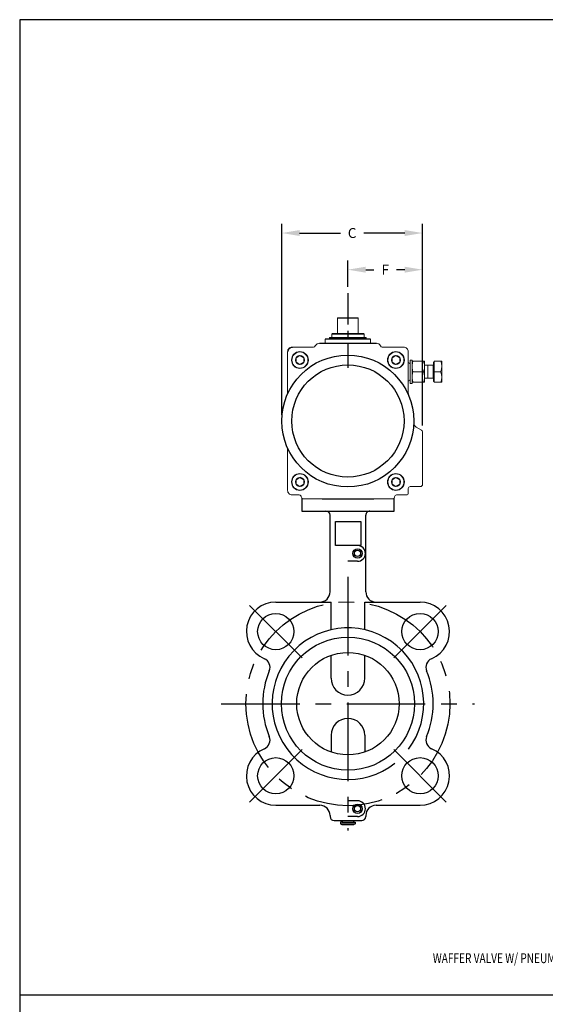
# Model space of a CAD drawing. Extents: x 0 to 136, y 0 to 31.
# Drawn here: x 0 to 11, y 11 to 31 of the extents above; entities that cross this region are included whole.
import ezdxf
from ezdxf.enums import TextEntityAlignment as Align

# ---------------------------------------------------------------- set-up
doc = ezdxf.new("R2010")
doc.units = 0
doc.header["$LTSCALE"] = 10
doc.header["$MEASUREMENT"] = 0
doc.linetypes.add('CENTER', pattern=[50.8, 31.75, -6.35, 6.35, -6.35])
for name, color, linetype in [('CENTER', 2, 'CENTER'), ('DIMENS', 2, 'Continuous'), ('FORMAT', 8, 'Continuous'), ('FORMATTEXT', 7, 'Continuous'), ('PART', 3, 'Continuous'), ('TEXT', 7, 'Continuous')]:
    doc.layers.add(name, color=color, linetype=linetype)
doc.styles.add('ROMANS', font='romans.shx', dxfattribs={"width": 0.75})
doc.styles.add('STYLE1', font='romans.shx', dxfattribs={"width": 0.75, "height": 0.225})
doc.styles.add('STYLE2', font='romans.shx', dxfattribs={"height": 0.1})
doc.styles.add('STYLE4', font='romans.shx', dxfattribs={"height": 0.0625})
doc.dimstyles.new('DWYER_STANDARD', dxfattribs={"dimscale": 2, "dimtxt": 0.1, "dimasz": 0.18, "dimexe": 0.093, "dimexo": 0.0625, "dimgap": 0.09, "dimtad": 0, "dimtih": 1, "dimtoh": 1, "dimdec": 3, "dimrnd": 0.001, "dimzin": 4, "dimdsep": 46, "dimtxsty": 'ROMANS', "dimcen": 0, "dimclrd": 256, "dimclre": 256, "dimclrt": 256, "dimadec": 0, "dimazin": 0, "dimtfac": 1, "dimtdec": 3, "dimtofl": 0, "dimtmove": 0, "dimatfit": 3, "dimfxl": 0, "dimtolj": 1, "dimtzin": 4, "dimarcsym": 0})

# ---------------------------------------------------------------- blocks, each defined once
blk = doc.blocks.new('dwyerc')
at = {"layer": 'FORMAT'}
for p, q in [((0, 15.5), (0, 0)), ((21, 15.5), (0, 15.5))]:
    blk.add_line(p, q, dxfattribs=at)
at = {"layer": 'FORMAT', "style": 'STYLE4', "flags": 4}
for tag, p in [('DECTOL', (20.1461, 1.6996)), ('ANGTOL', (19.5066, 1.593))]:
    blk.add_attdef(tag, p, '', height=0.0625, dxfattribs=at)
at = {"layer": 'FORMATTEXT', "style": 'ROMANS', "width": 0.9, "flags": 4}
blk.add_attdef('TOP_FR_NO', text='', height=0.1, dxfattribs=at).set_placement((20.8, 15.5291), align=Align.RIGHT)
blk.add_attdef('SIDE_FR_NO', text='', height=0.1, rotation=90, dxfattribs=at).set_placement((21.129, 15.3), align=Align.RIGHT)
at = {"layer": 'FORMATTEXT'}
for tag, height, style, width, p in [('SCALE', 0.1, 'STYLE4', 0.9, (16.8425, 1.55)), ('RBDN', 0.1, 'STYLE2', 0.75, (10.8975, 1.325)), ('BYD', 0.07, 'STYLE4', 0.75, (14.6725, 1.39)), ('DATED', 0.07, 'STYLE4', 0.75, (14.6725, 1.28)), ('BYC', 0.07, 'STYLE4', 0.75, (14.6725, 1.14)), ('RBCN', 0.1, 'STYLE2', 0.75, (10.8975, 1.075)), ('DATEC', 0.07, 'STYLE4', 0.75, (14.6725, 1.03)), ('RBBN', 0.1, 'STYLE2', 0.75, (10.8975, 0.825)), ('BYB', 0.07, 'STYLE4', 0.75, (14.6725, 0.89)), ('DATEB', 0.07, 'STYLE4', 0.75, (14.6725, 0.78)), ('BYA', 0.07, 'STYLE4', 0.75, (14.6725, 0.64)), ('RBAN', 0.1, 'STYLE2', 0.75, (10.8975, 0.575)), ('DATEA', 0.07, 'STYLE4', 0.75, (14.6725, 0.53))]:
    blk.add_attdef(tag, text='', height=height, dxfattribs=dict(at, style=style, width=width)).set_placement(p, align=Align.CENTER)
at = {"layer": 'FORMATTEXT', "style": 'STYLE4', "width": 0.9}
blk.add_attdef('WAS_PROJ#', text='', height=0.0625, dxfattribs=at).set_placement((20.8, 1.5125), align=Align.RIGHT)
at = {"layer": 'FORMATTEXT', "style": 'STYLE4', "width": 0.75}
for tag, p in [('REVBLKDTEXTTOP', (11.1195, 1.395)), ('REVBLKDTEXTBTTM', (11.1195, 1.28)), ('REVBLKCTEXTTOP', (11.1195, 1.145)), ('REVBLKCTEXTBTTM', (11.1195, 1.03)), ('REVBLKBTEXTTOP', (11.1195, 0.895)), ('REVBLKBTEXTBTTM', (11.1195, 0.78)), ('REVBLKATEXTTOP', (11.1195, 0.645)), ('REVBLKATEXTBTTM', (11.1195, 0.53))]:
    blk.add_attdef(tag, p, '', height=0.07, dxfattribs=at)
at = {"layer": 'FORMATTEXT', "flags": 4}
for tag, style, width, p in [('MATERIALFR', 'ROMANS', 0.75, (19.5375, 1.3459)), ('DATE', 'ROMANS', 0.75, (15.2975, 1.25)), ('T1L', 'STYLE2', 0.9, (16.8425, 1.1999)), ('MATERIALDESCR', 'ROMANS', 0.75, (19.5375, 1.1745)), ('T2L', 'STYLE2', 0.9, (16.8425, 1.0439)), ('DRAFTER', 'ROMANS', 0.75, (15.2975, 0.94)), ('FINISHFR', 'ROMANS', 0.75, (19.5375, 0.9795)), ('T3L', 'STYLE2', 0.9, (16.8425, 0.8879)), ('FINISHDESCR', 'ROMANS', 0.75, (19.5375, 0.8081)), ('T4L', 'STYLE2', 0.9, (16.8425, 0.7319)), ('T5L', 'STYLE2', 0.9, (16.8425, 0.5759)), ('T6L', 'STYLE2', 0.9, (16.8425, 0.4199)), ('APPDBY', 'ROMANS', 0.75, (15.2975, 0.32))]:
    blk.add_attdef(tag, text='', height=0.1, dxfattribs=dict(at, style=style, width=width)).set_placement(p, align=Align.CENTER)
at = {"layer": 'FORMATTEXT', "style": 'STYLE1', "width": 0.625, "flags": 4}
blk.add_attdef('DWG_FR#', (18.7449, 0.0861), '', height=0.2, dxfattribs=at)
blk = doc.blocks.new('*D210')
at = {"layer": 'DIMENS', "lineweight": -2}
for p, q in [((5.301, 23.01), (5.301, 26.872)), ((5.661, 26.686), (6.49, 26.686)), ((7.786, 26.686), (6.957, 26.686)), ((8.146, 22.791), (8.146, 26.872))]:
    blk.add_line(p, q, dxfattribs=at)
at = {"layer": 'DIMENS'}
for points in [[(5.661, 26.746), (5.661, 26.626), (5.301, 26.686)], [(7.786, 26.626), (7.786, 26.746), (8.146, 26.686)]]:
    blk.add_solid(points, dxfattribs=at)
at = {"layer": 'DIMENS', "insert": (6.723, 26.686), "char_height": 0.2, "attachment_point": 5, "style": 'ROMANS'}
blk.add_mtext('\\A1;C', dxfattribs=at)
blk = doc.blocks.new('*D218')
at = {"layer": 'DIMENS', "lineweight": -2}
for p, q in [((6.638, 25.596), (6.638, 26.131)), ((8.146, 22.791), (8.146, 26.131)), ((6.998, 25.945), (7.165, 25.945)), ((7.786, 25.945), (7.619, 25.945))]:
    blk.add_line(p, q, dxfattribs=at)
at = {"layer": 'DIMENS'}
for points in [[(6.998, 26.005), (6.998, 25.885), (6.638, 25.945)], [(7.786, 25.885), (7.786, 26.005), (8.146, 25.945)]]:
    blk.add_solid(points, dxfattribs=at)
at = {"layer": 'DIMENS', "insert": (7.392, 25.945), "char_height": 0.2, "attachment_point": 5, "style": 'ROMANS'}
blk.add_mtext('\\A1;F', dxfattribs=at)

msp = doc.modelspace()

# ---------------------------------------------------------------- linework, layer by layer
at = {"layer": 'CENTER', "ltscale": 0.002}
msp.add_line((6.6381, 25.4706), (6.638, 23.9591), dxfattribs=at)
at = {"layer": 'CENTER', "ltscale": 0.005}
for p, q in [((6.6381, 19.7316), (6.6381, 14.6066)), ((4.6493, 19.1579), (5.71, 18.0972)), ((7.5661, 18.0972), (8.6268, 19.1579)), ((4.0756, 17.1691), (9.2006, 17.1691)), ((4.6493, 15.1804), (5.71, 16.241)), ((7.5661, 16.241), (8.6268, 15.1804))]:
    msp.add_line(p, q, dxfattribs=at)
msp.add_circle((6.6381, 17.1691), 2.0625, dxfattribs=at)
at = {"layer": 'FORMAT'}
msp.add_line((42, 11.2725), (0, 11.2725), dxfattribs=at)
at = {"layer": 'PART'}
for p, q in [((6.4282, 24.9706), (6.8482, 24.9706)), ((7.0971, 24.5378), (6.179, 24.5378)), ((6.2682, 24.5719), (7.008, 24.5719)), ((6.9647, 24.6427), (6.3115, 24.6427)), ((6.3246, 24.6559), (6.9516, 24.6559)), ((6.0632, 24.4591), (7.2128, 24.4591)), ((6.1152, 21.3112), (7.161, 21.3112)), ((6.8323, 20.0482), (6.6381, 20.0482)), ((6.069, 19.2231), (6.2964, 19.2231)), ((6.2964, 18.6635), (6.2964, 19.2231)), ((6.9798, 19.2231), (7.2071, 19.2231)), ((6.9798, 18.6635), (6.9798, 19.2231)), ((6.2964, 17.6852), (6.2964, 18.1469)), ((6.9798, 17.6852), (6.9798, 18.1469)), ((6.2964, 16.5299), (6.2964, 16.1913)), ((6.9798, 16.5299), (6.9798, 16.1913)), ((6.8323, 15.2053), (6.6381, 15.2053)), ((6.4884, 14.7708), (6.4884, 14.7431)), ((6.5232, 14.7708), (6.4884, 14.7708)), ((6.4884, 14.7431), (6.5159, 14.7256)), ((6.4884, 14.7431), (6.7841, 14.7431)), ((6.5232, 14.8041), (6.5232, 14.7708)), ((6.5232, 14.7708), (6.7493, 14.7708)), ((6.8323, 14.8866), (6.6381, 14.8866)), ((6.7493, 14.8041), (6.7493, 14.7708)), ((6.7493, 14.7708), (6.7841, 14.7708)), ((6.7841, 14.7431), (6.7566, 14.7256)), ((6.7841, 14.7708), (6.7841, 14.7431)), ((6.5159, 14.7256), (6.7566, 14.7256))]:
    msp.add_line(p, q, dxfattribs=at)
at = {"layer": 'PART', "ltscale": 0.5}
for p, q in [((5.7058, 21.3112), (5.7058, 21.0637)), ((7.5703, 21.0637), (7.5703, 21.3112)), ((5.7058, 21.0637), (6.1933, 21.0637)), ((6.1933, 21.0637), (7.0829, 21.0634)), ((6.2761, 19.4302), (6.2761, 20.9808)), ((7, 19.4302), (7, 20.9806)), ((7.0829, 21.0634), (7.5703, 21.0633)), ((5.1796, 19.2231), (6.069, 19.2231)), ((7.2071, 19.2231), (8.0965, 19.2231)), ((5.1796, 15.1151), (6.069, 15.1151)), ((7.2071, 15.1151), (8.0965, 15.1151)), ((6.2761, 14.908), (6.2761, 14.887)), ((6.359, 14.8041), (6.9171, 14.8041)), ((7, 14.908), (7, 14.887))]:
    msp.add_line(p, q, dxfattribs=at)
at = {"layer": 'PART'}
msp.add_lwpolyline([(6.8969, 20.3669), (6.3893, 20.3669), (6.3893, 20.8562), (6.8969, 20.8562), (6.8969, 20.3669)], dxfattribs=at)
for centre, radius in [((6.6342, 22.8852), 1.334), ((6.6381, 22.8852), 1.1348), ((6.8323, 20.2076), 0.0949), ((6.8323, 20.2076), 0.0629), ((5.1796, 18.6275), 0.3673), ((8.0965, 18.6275), 0.3673), ((6.6381, 17.1691), 1.0358), ((5.1796, 15.7107), 0.3673), ((8.0965, 15.7107), 0.3673), ((6.8323, 15.0459), 0.0949), ((6.8323, 15.0459), 0.0629)]:
    msp.add_circle(centre, radius, dxfattribs=at)
at = {"layer": 'PART', "ltscale": 0.5}
msp.add_circle((6.6381, 17.1691), 1.3456, dxfattribs=at)
for centre, radius, start, end in [((6.1933, 20.9808), 0.0829, 0, 90), ((7.0828, 20.9806), 0.0829, 89.98159, 180), ((6.069, 19.4302), 0.2072, 270, 360), ((7.2071, 19.4302), 0.2072, 180, 270), ((6.6381, 17.1691), 1.533, 322.99015, 308.31687), ((6.069, 14.908), 0.2072, 0, 90), ((7.2071, 14.908), 0.2072, 90, 180), ((6.359, 14.887), 0.0829, 180, 270), ((6.9171, 14.887), 0.0829, 270, 360)]:
    msp.add_arc(centre, radius, start, end, dxfattribs=at)
at = {"layer": 'PART'}
for centre, radius, start, end in [((6.8323, 20.2076), 0.1593, 270, 90), ((5.1796, 18.6275), 0.5956, 90, 247.08912), ((8.0965, 18.6275), 0.5956, 292.91088, 90), ((4.8748, 17.9062), 0.1875, 337.31269, 67.08912), ((8.4013, 17.9062), 0.1875, 112.91088, 202.68731), ((6.6381, 17.1691), 1.7236, 157.31269, 202.68731), ((6.6381, 17.1691), 1.7236, 337.31269, 22.68731), ((6.6381, 17.6852), 0.3417, 180, 270), ((6.6381, 17.6852), 0.3417, 270, 0), ((6.6381, 16.5299), 0.3417, 90, 180), ((6.6381, 16.5299), 0.3417, 0, 90), ((4.8748, 16.432), 0.1875, 292.91088, 22.68731), ((8.4013, 16.432), 0.1875, 157.31269, 247.08912), ((5.1796, 15.7107), 0.5956, 112.91088, 270), ((8.0965, 15.7107), 0.5956, 270, 67.08912), ((6.8323, 15.0459), 0.1593, 270, 90)]:
    msp.add_arc(centre, radius, start, end, dxfattribs=at)
at = {"layer": 'PART', "lineweight": 15}
for points in [[(6.4282, 24.9706), (6.4282, 24.9706), (6.4282, 24.6559), (6.4282, 24.6559)], [(6.848, 24.9706), (6.848, 24.9706), (6.848, 24.6559), (6.848, 24.6559)], [(6.179, 24.4591), (6.179, 24.4591), (6.179, 24.5378), (6.179, 24.5378)], [(6.2682, 24.5404), (6.2682, 24.5404), (6.2682, 24.5719), (6.2682, 24.5719)], [(6.3246, 24.6559), (6.3246, 24.6559), (6.3115, 24.6427), (6.3115, 24.6427)], [(6.3115, 24.6427), (6.3115, 24.6427), (6.3115, 24.5719), (6.3115, 24.5719)], [(6.9516, 24.6559), (6.9516, 24.6559), (6.9647, 24.6427), (6.9647, 24.6427)], [(6.9647, 24.6427), (6.9647, 24.6427), (6.9647, 24.5719), (6.9647, 24.5719)], [(7.008, 24.5404), (7.008, 24.5404), (7.008, 24.5719), (7.008, 24.5719)], [(7.0971, 24.4591), (7.0971, 24.4591), (7.0971, 24.5378), (7.0971, 24.5378)], [(5.9429, 24.3804), (5.9429, 24.3804), (5.5101, 24.3804), (5.5101, 24.3804)], [(5.9429, 24.3804), (5.9586, 24.3804), (5.9727, 24.3897), (5.979, 24.404)], [(6.0632, 24.4591), (6.0266, 24.4591), (5.9936, 24.4375), (5.979, 24.404)], [(7.2972, 24.404), (7.2826, 24.4375), (7.2495, 24.4591), (7.213, 24.4591)], [(7.2972, 24.404), (7.3034, 24.3897), (7.3176, 24.3804), (7.3332, 24.3804)], [(7.7661, 24.3804), (7.7661, 24.3804), (7.3332, 24.3804), (7.3332, 24.3804)], [(5.4183, 24.2886), (5.4183, 24.2886), (5.4183, 23.454), (5.4183, 23.454)], [(5.6675, 24.2081), (5.6675, 24.2081), (5.5896, 24.1631), (5.5896, 24.1631)], [(5.5896, 24.1631), (5.5896, 24.1631), (5.5896, 24.0731), (5.5896, 24.0731)], [(5.7454, 24.1631), (5.7454, 24.1631), (5.6675, 24.2081), (5.6675, 24.2081)], [(5.7454, 24.0731), (5.7454, 24.0731), (5.7454, 24.1631), (5.7454, 24.1631)], [(7.6087, 24.2081), (7.6087, 24.2081), (7.5308, 24.1631), (7.5308, 24.1631)], [(7.5308, 24.1631), (7.5308, 24.1631), (7.5308, 24.0731), (7.5308, 24.0731)], [(7.6866, 24.1631), (7.6866, 24.1631), (7.6087, 24.2081), (7.6087, 24.2081)], [(7.6866, 24.0731), (7.6866, 24.0731), (7.6866, 24.1631), (7.6866, 24.1631)], [(7.8579, 23.454), (7.8579, 23.454), (7.8579, 24.2886), (7.8579, 24.2886)], [(7.8959, 24.1181), (7.8959, 24.1181), (7.8959, 23.6459), (7.8959, 23.6459)], [(7.8959, 24.1181), (7.8959, 24.1181), (7.9379, 24.1181), (7.9379, 24.1181)], [(7.9379, 24.1181), (7.9379, 24.1181), (7.9379, 23.6459), (7.9379, 23.6459)], [(8.1871, 24.0919), (8.1871, 24.0919), (7.9379, 24.0919), (7.9379, 24.0919)], [(8.1871, 23.6721), (8.1871, 23.6721), (8.1871, 24.0919), (8.1871, 24.0919)], [(8.5192, 24.0919), (8.5192, 24.0919), (8.3825, 24.0919), (8.3825, 24.0919)], [(8.3825, 23.6721), (8.3825, 23.6721), (8.3825, 24.0919), (8.3825, 24.0919)], [(8.5192, 24.0919), (8.5192, 24.0919), (8.5386, 24.0919), (8.5386, 24.0919)], [(8.5386, 23.6721), (8.5386, 23.6721), (8.5386, 24.0919), (8.5386, 24.0919)], [(5.5896, 24.0731), (5.5896, 24.0731), (5.6675, 24.0281), (5.6675, 24.0281)], [(5.6675, 24.0281), (5.6675, 24.0281), (5.7454, 24.0731), (5.7454, 24.0731)], [(7.5308, 24.0731), (7.5308, 24.0731), (7.6087, 24.0281), (7.6087, 24.0281)], [(7.6087, 24.0281), (7.6087, 24.0281), (7.6866, 24.0731), (7.6866, 24.0731)], [(7.9387, 24.0131), (7.9382, 24.0044), (7.9379, 23.9957), (7.9379, 23.9869)], [(8.3602, 24.0132), (8.3602, 24.0132), (8.1871, 24.0132), (8.1871, 24.0132)], [(8.3602, 24.0132), (8.3602, 24.0132), (8.1871, 24.0132), (8.1871, 24.0132)], [(8.2527, 23.7508), (8.2527, 23.7508), (8.2527, 24.0132), (8.2527, 24.0132)], [(8.3602, 23.7508), (8.3602, 23.7508), (8.3602, 24.0132), (8.3602, 24.0132)], [(8.3825, 24.084), (8.3825, 24.084), (8.3707, 24.0722), (8.3707, 24.0722)], [(8.3707, 23.6918), (8.3707, 23.6918), (8.3707, 24.0722), (8.3707, 24.0722)], [(7.9379, 23.7771), (7.9379, 23.7683), (7.9382, 23.7596), (7.9387, 23.7509)], [(7.9497, 23.882), (7.9497, 23.882), (8.1684, 23.882), (8.1684, 23.882)], [(8.3602, 23.7508), (8.3602, 23.7508), (8.1871, 23.7508), (8.1871, 23.7508)], [(8.3602, 23.7508), (8.3602, 23.7508), (8.1871, 23.7508), (8.1871, 23.7508)], [(8.5133, 23.882), (8.5133, 23.882), (8.3825, 23.882), (8.3825, 23.882)], [(7.8959, 23.6459), (7.8959, 23.6459), (7.9379, 23.6459), (7.9379, 23.6459)], [(8.1871, 23.6721), (8.1871, 23.6721), (7.9379, 23.6721), (7.9379, 23.6721)], [(8.3707, 23.6918), (8.3707, 23.6918), (8.3825, 23.68), (8.3825, 23.68)], [(8.5192, 23.6721), (8.5192, 23.6721), (8.3825, 23.6721), (8.3825, 23.6721)], [(8.5386, 23.6721), (8.5386, 23.6721), (8.5192, 23.6721), (8.5192, 23.6721)], [(5.4107, 23.4175), (5.4157, 23.429), (5.4183, 23.4415), (5.4183, 23.454)], [(7.8579, 23.454), (7.8579, 23.4415), (7.8605, 23.429), (7.8655, 23.4175)], [(7.9753, 22.8432), (7.9815, 23.0404), (7.944, 23.2365), (7.8655, 23.4175)], [(7.9753, 22.8432), (7.9742, 22.8094), (7.9918, 22.7777), (8.0211, 22.7608)], [(8.1268, 22.6998), (8.1268, 22.6998), (8.0211, 22.7608), (8.0211, 22.7608)], [(8.1464, 22.6657), (8.1464, 22.6798), (8.1389, 22.6928), (8.1268, 22.6998)], [(8.1464, 21.5998), (8.1464, 21.5998), (8.1464, 22.6657), (8.1464, 22.6657)], [(5.4183, 22.3163), (5.4183, 22.3289), (5.4157, 22.3413), (5.4107, 22.3529)], [(5.4183, 22.3163), (5.4183, 22.3163), (5.4183, 21.4818), (5.4183, 21.4818)], [(5.6675, 21.7422), (5.6675, 21.7422), (5.5896, 21.6973), (5.5896, 21.6973)], [(7.6087, 21.7422), (7.6087, 21.7422), (7.5308, 21.6973), (7.5308, 21.6973)], [(7.6866, 21.6973), (7.6866, 21.6973), (7.6087, 21.7422), (7.6087, 21.7422)], [(5.5896, 21.6973), (5.5896, 21.6973), (5.5896, 21.6073), (5.5896, 21.6073)], [(5.5896, 21.6073), (5.5896, 21.6073), (5.6675, 21.5623), (5.6675, 21.5623)], [(5.6675, 21.5623), (5.6675, 21.5623), (5.7454, 21.6073), (5.7454, 21.6073)], [(5.7454, 21.6073), (5.7454, 21.6073), (5.7454, 21.6973), (5.7454, 21.6973)], [(7.5308, 21.6973), (7.5308, 21.6973), (7.5308, 21.6073), (7.5308, 21.6073)], [(7.5308, 21.6073), (7.5308, 21.6073), (7.6087, 21.5623), (7.6087, 21.5623)], [(7.6087, 21.5623), (7.6087, 21.5623), (7.6866, 21.6073), (7.6866, 21.6073)], [(7.6866, 21.6073), (7.6866, 21.6073), (7.6866, 21.6973), (7.6866, 21.6973)], [(7.8579, 21.4293), (7.8579, 21.4293), (7.8579, 21.5211), (7.8579, 21.5211)], [(7.8972, 21.5605), (7.8972, 21.5605), (8.1071, 21.5605), (8.1071, 21.5605)], [(8.1071, 21.5605), (8.1288, 21.5605), (8.1464, 21.5781), (8.1464, 21.5998)], [(5.5101, 21.39), (5.5101, 21.39), (5.6544, 21.39), (5.6544, 21.39)], [(5.7331, 21.3112), (5.7331, 21.3112), (7.5431, 21.3112), (7.5431, 21.3112)], [(7.5431, 21.3112), (7.5648, 21.3112), (7.5824, 21.3289), (7.5824, 21.3506)], [(7.6218, 21.39), (7.6218, 21.39), (7.8185, 21.39), (7.8185, 21.39)], [(7.8185, 21.39), (7.8403, 21.39), (7.8579, 21.4076), (7.8579, 21.4293)]]:
    msp.add_open_spline(points, degree=3, dxfattribs=at)
for points, knots in [([(6.8482, 24.9706), (6.8482, 24.9708), (6.8481, 24.9709), (6.848, 24.9709), (6.848, 24.9709), (6.8478, 24.9709), (6.8477, 24.9708), (6.8477, 24.9706), (6.8477, 24.9706), (6.8477, 24.9705), (6.8478, 24.9704), (6.848, 24.9704), (6.848, 24.9704), (6.8481, 24.9704), (6.8482, 24.9705), (6.8482, 24.9706)], [0, 0, 0, 0, 0.25, 0.25, 0.25, 0.25, 0.5, 0.5, 0.5, 0.5, 0.75, 0.75, 0.75, 0.75, 1, 1, 1, 1]), ([(6.3118, 24.6073), (6.3118, 24.6075), (6.3117, 24.6076), (6.3115, 24.6076), (6.3115, 24.6076), (6.3114, 24.6076), (6.3112, 24.6075), (6.3112, 24.6073), (6.3112, 24.6073), (6.3112, 24.6072), (6.3114, 24.6071), (6.3115, 24.6071), (6.3115, 24.6071), (6.3117, 24.6071), (6.3118, 24.6072), (6.3118, 24.6073)], [0, 0, 0, 0, 0.25, 0.25, 0.25, 0.25, 0.5, 0.5, 0.5, 0.5, 0.75, 0.75, 0.75, 0.75, 1, 1, 1, 1]), ([(6.9649, 24.6073), (6.9649, 24.6075), (6.9648, 24.6076), (6.9647, 24.6076), (6.9647, 24.6076), (6.9645, 24.6076), (6.9644, 24.6075), (6.9644, 24.6073), (6.9644, 24.6073), (6.9644, 24.6072), (6.9645, 24.6071), (6.9647, 24.6071), (6.9647, 24.6071), (6.9648, 24.6071), (6.9649, 24.6072), (6.9649, 24.6073)], [0, 0, 0, 0, 0.25, 0.25, 0.25, 0.25, 0.5, 0.5, 0.5, 0.5, 0.75, 0.75, 0.75, 0.75, 1, 1, 1, 1]), ([(5.5101, 24.3804), (5.4858, 24.3804), (5.4624, 24.3707), (5.4452, 24.3535), (5.4452, 24.3535), (5.428, 24.3363), (5.4183, 24.3129), (5.4183, 24.2886)], [0, 0, 0, 0, 0.5, 0.5, 0.5, 0.5, 1, 1, 1, 1]), ([(5.518, 24.3725), (5.4936, 24.3725), (5.4703, 24.3629), (5.4531, 24.3456), (5.4531, 24.3456), (5.4358, 24.3284), (5.4262, 24.3051), (5.4262, 24.2807)], [0, 0, 0, 0, 0.5, 0.5, 0.5, 0.5, 1, 1, 1, 1]), ([(7.2133, 24.4591), (7.2133, 24.4593), (7.2132, 24.4594), (7.213, 24.4594), (7.213, 24.4594), (7.2129, 24.4594), (7.2128, 24.4593), (7.2128, 24.4591), (7.2128, 24.4591), (7.2128, 24.459), (7.2129, 24.4588), (7.213, 24.4588), (7.213, 24.4588), (7.2132, 24.4588), (7.2133, 24.459), (7.2133, 24.4591)], [0, 0, 0, 0, 0.25, 0.25, 0.25, 0.25, 0.5, 0.5, 0.5, 0.5, 0.75, 0.75, 0.75, 0.75, 1, 1, 1, 1]), ([(7.2133, 24.4591), (7.2133, 24.4593), (7.2132, 24.4594), (7.213, 24.4594), (7.213, 24.4594), (7.2129, 24.4594), (7.2128, 24.4593), (7.2128, 24.4591), (7.2128, 24.4591), (7.2128, 24.459), (7.2129, 24.4588), (7.213, 24.4588), (7.213, 24.4588), (7.2132, 24.4588), (7.2133, 24.459), (7.2133, 24.4591)], [0, 0, 0, 0, 0.25, 0.25, 0.25, 0.25, 0.5, 0.5, 0.5, 0.5, 0.75, 0.75, 0.75, 0.75, 1, 1, 1, 1]), ([(7.8579, 24.2886), (7.8579, 24.3129), (7.8482, 24.3363), (7.831, 24.3535), (7.831, 24.3535), (7.8138, 24.3707), (7.7904, 24.3804), (7.7661, 24.3804)], [0, 0, 0, 0, 0.5, 0.5, 0.5, 0.5, 1, 1, 1, 1]), ([(5.838, 24.1181), (5.838, 24.2123), (5.7617, 24.2886), (5.6675, 24.2886), (5.6675, 24.2886), (5.5733, 24.2886), (5.497, 24.2123), (5.497, 24.1181), (5.497, 24.1181), (5.497, 24.0239), (5.5733, 23.9476), (5.6675, 23.9476), (5.6675, 23.9476), (5.7617, 23.9476), (5.838, 24.0239), (5.838, 24.1181)], [0, 0, 0, 0, 0.25, 0.25, 0.25, 0.25, 0.5, 0.5, 0.5, 0.5, 0.75, 0.75, 0.75, 0.75, 1, 1, 1, 1]), ([(5.8301, 24.1181), (5.8301, 24.2079), (5.7573, 24.2807), (5.6675, 24.2807), (5.6675, 24.2807), (5.5777, 24.2807), (5.5049, 24.2079), (5.5049, 24.1181), (5.5049, 24.1181), (5.5049, 24.0283), (5.5777, 23.9555), (5.6675, 23.9555), (5.6675, 23.9555), (5.7573, 23.9555), (5.8301, 24.0283), (5.8301, 24.1181)], [0, 0, 0, 0, 0.25, 0.25, 0.25, 0.25, 0.5, 0.5, 0.5, 0.5, 0.75, 0.75, 0.75, 0.75, 1, 1, 1, 1]), ([(5.7575, 24.1181), (5.7575, 24.1678), (5.7172, 24.2081), (5.6675, 24.2081), (5.6675, 24.2081), (5.6178, 24.2081), (5.5775, 24.1678), (5.5775, 24.1181), (5.5775, 24.1181), (5.5775, 24.0684), (5.6178, 24.0281), (5.6675, 24.0281), (5.6675, 24.0281), (5.7172, 24.0281), (5.7575, 24.0684), (5.7575, 24.1181)], [0, 0, 0, 0, 0.25, 0.25, 0.25, 0.25, 0.5, 0.5, 0.5, 0.5, 0.75, 0.75, 0.75, 0.75, 1, 1, 1, 1]), ([(7.7792, 24.1181), (7.7792, 24.2123), (7.7029, 24.2886), (7.6087, 24.2886), (7.6087, 24.2886), (7.5145, 24.2886), (7.4382, 24.2123), (7.4382, 24.1181), (7.4382, 24.1181), (7.4382, 24.0239), (7.5145, 23.9476), (7.6087, 23.9476), (7.6087, 23.9476), (7.7029, 23.9476), (7.7792, 24.0239), (7.7792, 24.1181)], [0, 0, 0, 0, 0.25, 0.25, 0.25, 0.25, 0.5, 0.5, 0.5, 0.5, 0.75, 0.75, 0.75, 0.75, 1, 1, 1, 1]), ([(7.7713, 24.1181), (7.7713, 24.2079), (7.6985, 24.2807), (7.6087, 24.2807), (7.6087, 24.2807), (7.5189, 24.2807), (7.446, 24.2079), (7.446, 24.1181), (7.446, 24.1181), (7.446, 24.0283), (7.5188, 23.9555), (7.6087, 23.9555), (7.6087, 23.9555), (7.6985, 23.9555), (7.7713, 24.0283), (7.7713, 24.1181)], [0, 0, 0, 0, 0.25, 0.25, 0.25, 0.25, 0.5, 0.5, 0.5, 0.5, 0.75, 0.75, 0.75, 0.75, 1, 1, 1, 1]), ([(7.6987, 24.1181), (7.6987, 24.1678), (7.6584, 24.2081), (7.6087, 24.2081), (7.6087, 24.2081), (7.559, 24.2081), (7.5187, 24.1678), (7.5187, 24.1181), (7.5187, 24.1181), (7.5187, 24.0684), (7.559, 24.0281), (7.6087, 24.0281), (7.6087, 24.0281), (7.6584, 24.0281), (7.6987, 24.0684), (7.6987, 24.1181)], [0, 0, 0, 0, 0.25, 0.25, 0.25, 0.25, 0.5, 0.5, 0.5, 0.5, 0.75, 0.75, 0.75, 0.75, 1, 1, 1, 1]), ([(7.9387, 24.0131), (7.939, 24.0183), (7.9394, 24.0234), (7.9399, 24.0285), (7.9399, 24.0285), (7.9405, 24.0355), (7.9413, 24.0424), (7.9423, 24.0493), (7.9423, 24.0493), (7.9432, 24.0563), (7.9443, 24.0633), (7.9455, 24.0703), (7.9455, 24.0703), (7.9468, 24.0775), (7.9482, 24.0847), (7.9497, 24.0919)], [0, 0, 0, 0, 0.25, 0.25, 0.25, 0.25, 0.5, 0.5, 0.5, 0.5, 0.75, 0.75, 0.75, 0.75, 1, 1, 1, 1]), ([(8.1871, 23.9869), (8.1871, 23.9938), (8.1868, 24.0007), (8.1863, 24.0075), (8.1863, 24.0075), (8.1858, 24.0144), (8.185, 24.0213), (8.184, 24.0281), (8.184, 24.0281), (8.183, 24.0351), (8.1817, 24.042), (8.1803, 24.0488), (8.1803, 24.0488), (8.1787, 24.0559), (8.177, 24.0629), (8.1751, 24.0699), (8.1751, 24.0699), (8.173, 24.0773), (8.1708, 24.0846), (8.1684, 24.0919)], [0, 0, 0, 0, 0.2, 0.2, 0.2, 0.2, 0.4, 0.4, 0.4, 0.4, 0.6, 0.6, 0.6, 0.6, 0.8, 0.8, 0.8, 0.8, 1, 1, 1, 1]), ([(8.5133, 23.882), (8.5165, 23.8912), (8.5196, 23.9004), (8.5223, 23.9098), (8.5223, 23.9098), (8.5248, 23.9185), (8.527, 23.9273), (8.5289, 23.9362), (8.5289, 23.9362), (8.5307, 23.9447), (8.5321, 23.9533), (8.5332, 23.962), (8.5332, 23.962), (8.5342, 23.9705), (8.5349, 23.9791), (8.5352, 23.9877), (8.5352, 23.9877), (8.5354, 23.9963), (8.5353, 24.0048), (8.5347, 24.0134), (8.5347, 24.0134), (8.5342, 24.022), (8.5332, 24.0306), (8.5318, 24.0391), (8.5318, 24.0391), (8.5305, 24.0478), (8.5287, 24.0565), (8.5267, 24.0651), (8.5267, 24.0651), (8.5245, 24.0741), (8.522, 24.083), (8.5192, 24.0919)], [0, 0, 0, 0, 0.125, 0.125, 0.125, 0.125, 0.25, 0.25, 0.25, 0.25, 0.375, 0.375, 0.375, 0.375, 0.5, 0.5, 0.5, 0.5, 0.625, 0.625, 0.625, 0.625, 0.75, 0.75, 0.75, 0.75, 0.875, 0.875, 0.875, 0.875, 1, 1, 1, 1]), ([(7.8959, 24.0315), (7.8959, 24.0413), (7.8918, 24.0506), (7.8845, 24.0572), (7.8845, 24.0572), (7.8773, 24.0638), (7.8676, 24.0671), (7.8579, 24.0661)], [0, 0, 0, 0, 0.5, 0.5, 0.5, 0.5, 1, 1, 1, 1]), ([(7.9497, 23.882), (7.9482, 23.8892), (7.9468, 23.8964), (7.9455, 23.9036), (7.9455, 23.9036), (7.9443, 23.9106), (7.9432, 23.9175), (7.9423, 23.9245), (7.9423, 23.9245), (7.9413, 23.9314), (7.9405, 23.9384), (7.9399, 23.9453), (7.9399, 23.9453), (7.9392, 23.9522), (7.9387, 23.9592), (7.9384, 23.9661), (7.9384, 23.9661), (7.9381, 23.973), (7.9379, 23.98), (7.9379, 23.9869)], [0, 0, 0, 0, 0.2, 0.2, 0.2, 0.2, 0.4, 0.4, 0.4, 0.4, 0.6, 0.6, 0.6, 0.6, 0.8, 0.8, 0.8, 0.8, 1, 1, 1, 1]), ([(8.1684, 23.882), (8.1708, 23.8893), (8.173, 23.8966), (8.1751, 23.9039), (8.1751, 23.9039), (8.177, 23.9109), (8.1787, 23.918), (8.1803, 23.925), (8.1803, 23.925), (8.1817, 23.9319), (8.183, 23.9388), (8.184, 23.9458), (8.184, 23.9458), (8.185, 23.9526), (8.1858, 23.9595), (8.1863, 23.9664), (8.1863, 23.9664), (8.1868, 23.9732), (8.1871, 23.9801), (8.1871, 23.9869)], [0, 0, 0, 0, 0.2, 0.2, 0.2, 0.2, 0.4, 0.4, 0.4, 0.4, 0.6, 0.6, 0.6, 0.6, 0.8, 0.8, 0.8, 0.8, 1, 1, 1, 1]), ([(8.3602, 24.0132), (8.363, 24.0132), (8.3657, 24.0143), (8.3676, 24.0162), (8.3676, 24.0162), (8.3696, 24.0182), (8.3707, 24.0209), (8.3707, 24.0236)], [0, 0, 0, 0, 0.5, 0.5, 0.5, 0.5, 1, 1, 1, 1]), ([(7.8579, 23.6979), (7.8676, 23.6969), (7.8773, 23.7002), (7.8845, 23.7068), (7.8845, 23.7068), (7.8918, 23.7133), (7.8959, 23.7227), (7.8959, 23.7325)], [0, 0, 0, 0, 0.5, 0.5, 0.5, 0.5, 1, 1, 1, 1]), ([(7.9379, 23.7771), (7.9379, 23.784), (7.9381, 23.791), (7.9384, 23.7979), (7.9384, 23.7979), (7.9387, 23.8048), (7.9392, 23.8118), (7.9399, 23.8187), (7.9399, 23.8187), (7.9405, 23.8256), (7.9413, 23.8325), (7.9423, 23.8394), (7.9423, 23.8394), (7.9432, 23.8465), (7.9443, 23.8534), (7.9455, 23.8604), (7.9455, 23.8604), (7.9468, 23.8676), (7.9482, 23.8748), (7.9497, 23.882)], [0, 0, 0, 0, 0.2, 0.2, 0.2, 0.2, 0.4, 0.4, 0.4, 0.4, 0.6, 0.6, 0.6, 0.6, 0.8, 0.8, 0.8, 0.8, 1, 1, 1, 1]), ([(7.9497, 23.6721), (7.9482, 23.6793), (7.9468, 23.6865), (7.9455, 23.6937), (7.9455, 23.6937), (7.9443, 23.7007), (7.9432, 23.7077), (7.9423, 23.7147), (7.9423, 23.7147), (7.9413, 23.7216), (7.9405, 23.7285), (7.9399, 23.7355), (7.9399, 23.7355), (7.9394, 23.7406), (7.939, 23.7457), (7.9387, 23.7509)], [0, 0, 0, 0, 0.25, 0.25, 0.25, 0.25, 0.5, 0.5, 0.5, 0.5, 0.75, 0.75, 0.75, 0.75, 1, 1, 1, 1]), ([(8.1871, 23.7771), (8.1871, 23.7839), (8.1868, 23.7908), (8.1863, 23.7977), (8.1863, 23.7977), (8.1858, 23.8045), (8.185, 23.8114), (8.184, 23.8182), (8.184, 23.8182), (8.183, 23.8252), (8.1817, 23.8321), (8.1803, 23.8389), (8.1803, 23.8389), (8.1787, 23.846), (8.177, 23.8531), (8.1751, 23.86), (8.1751, 23.86), (8.173, 23.8674), (8.1708, 23.8747), (8.1684, 23.882)], [0, 0, 0, 0, 0.2, 0.2, 0.2, 0.2, 0.4, 0.4, 0.4, 0.4, 0.6, 0.6, 0.6, 0.6, 0.8, 0.8, 0.8, 0.8, 1, 1, 1, 1]), ([(8.1684, 23.6721), (8.1708, 23.6794), (8.173, 23.6867), (8.1751, 23.6941), (8.1751, 23.6941), (8.177, 23.7011), (8.1787, 23.7081), (8.1803, 23.7152), (8.1803, 23.7152), (8.1817, 23.7221), (8.183, 23.729), (8.184, 23.7359), (8.184, 23.7359), (8.185, 23.7427), (8.1858, 23.7496), (8.1863, 23.7565), (8.1863, 23.7565), (8.1868, 23.7633), (8.1871, 23.7702), (8.1871, 23.7771)], [0, 0, 0, 0, 0.2, 0.2, 0.2, 0.2, 0.4, 0.4, 0.4, 0.4, 0.6, 0.6, 0.6, 0.6, 0.8, 0.8, 0.8, 0.8, 1, 1, 1, 1]), ([(8.3707, 23.7403), (8.3707, 23.7431), (8.3696, 23.7458), (8.3676, 23.7478), (8.3676, 23.7478), (8.3657, 23.7497), (8.363, 23.7508), (8.3602, 23.7508)], [0, 0, 0, 0, 0.5, 0.5, 0.5, 0.5, 1, 1, 1, 1]), ([(8.5192, 23.6721), (8.522, 23.681), (8.5245, 23.6899), (8.5267, 23.6989), (8.5267, 23.6989), (8.5287, 23.7075), (8.5305, 23.7162), (8.5318, 23.7249), (8.5318, 23.7249), (8.5332, 23.7334), (8.5342, 23.742), (8.5347, 23.7506), (8.5347, 23.7506), (8.5353, 23.7592), (8.5354, 23.7678), (8.5352, 23.7764), (8.5352, 23.7764), (8.5349, 23.785), (8.5342, 23.7936), (8.5332, 23.8021), (8.5332, 23.8021), (8.5321, 23.8108), (8.5307, 23.8194), (8.5289, 23.8279), (8.5289, 23.8279), (8.527, 23.8368), (8.5248, 23.8456), (8.5223, 23.8543), (8.5223, 23.8543), (8.5196, 23.8636), (8.5165, 23.8729), (8.5133, 23.882)], [0, 0, 0, 0, 0.125, 0.125, 0.125, 0.125, 0.25, 0.25, 0.25, 0.25, 0.375, 0.375, 0.375, 0.375, 0.5, 0.5, 0.5, 0.5, 0.625, 0.625, 0.625, 0.625, 0.75, 0.75, 0.75, 0.75, 0.875, 0.875, 0.875, 0.875, 1, 1, 1, 1]), ([(5.3005, 22.8852), (5.3005, 22.8853), (5.3004, 22.8854), (5.3003, 22.8854), (5.3003, 22.8854), (5.3001, 22.8854), (5.3, 22.8853), (5.3, 22.8852), (5.3, 22.8852), (5.3, 22.885), (5.3001, 22.8849), (5.3003, 22.8849), (5.3003, 22.8849), (5.3004, 22.8849), (5.3005, 22.885), (5.3005, 22.8852)], [0, 0, 0, 0, 0.25, 0.25, 0.25, 0.25, 0.5, 0.5, 0.5, 0.5, 0.75, 0.75, 0.75, 0.75, 1, 1, 1, 1]), ([(5.838, 21.6523), (5.838, 21.7464), (5.7617, 21.8228), (5.6675, 21.8228), (5.6675, 21.8228), (5.5733, 21.8228), (5.497, 21.7464), (5.497, 21.6523), (5.497, 21.6523), (5.497, 21.5581), (5.5733, 21.4818), (5.6675, 21.4818), (5.6675, 21.4818), (5.7617, 21.4818), (5.838, 21.5581), (5.838, 21.6523)], [0, 0, 0, 0, 0.25, 0.25, 0.25, 0.25, 0.5, 0.5, 0.5, 0.5, 0.75, 0.75, 0.75, 0.75, 1, 1, 1, 1]), ([(5.8301, 21.6523), (5.8301, 21.7421), (5.7573, 21.8149), (5.6675, 21.8149), (5.6675, 21.8149), (5.5777, 21.8149), (5.5049, 21.7421), (5.5049, 21.6523), (5.5049, 21.6523), (5.5049, 21.5624), (5.5777, 21.4896), (5.6675, 21.4896), (5.6675, 21.4896), (5.7573, 21.4896), (5.8301, 21.5624), (5.8301, 21.6523)], [0, 0, 0, 0, 0.25, 0.25, 0.25, 0.25, 0.5, 0.5, 0.5, 0.5, 0.75, 0.75, 0.75, 0.75, 1, 1, 1, 1]), ([(5.7575, 21.6523), (5.7575, 21.702), (5.7172, 21.7422), (5.6675, 21.7422), (5.6675, 21.7422), (5.6178, 21.7422), (5.5775, 21.702), (5.5775, 21.6523), (5.5775, 21.6523), (5.5775, 21.6026), (5.6178, 21.5623), (5.6675, 21.5623), (5.6675, 21.5623), (5.7172, 21.5623), (5.7575, 21.6026), (5.7575, 21.6523)], [0, 0, 0, 0, 0.25, 0.25, 0.25, 0.25, 0.5, 0.5, 0.5, 0.5, 0.75, 0.75, 0.75, 0.75, 1, 1, 1, 1]), ([(7.7792, 21.6523), (7.7792, 21.7464), (7.7029, 21.8228), (7.6087, 21.8228), (7.6087, 21.8228), (7.5145, 21.8228), (7.4382, 21.7464), (7.4382, 21.6523), (7.4382, 21.6523), (7.4382, 21.5581), (7.5145, 21.4818), (7.6087, 21.4818), (7.6087, 21.4818), (7.7029, 21.4818), (7.7792, 21.5581), (7.7792, 21.6523)], [0, 0, 0, 0, 0.25, 0.25, 0.25, 0.25, 0.5, 0.5, 0.5, 0.5, 0.75, 0.75, 0.75, 0.75, 1, 1, 1, 1]), ([(7.7713, 21.6523), (7.7713, 21.7421), (7.6985, 21.8149), (7.6087, 21.8149), (7.6087, 21.8149), (7.5189, 21.8149), (7.446, 21.7421), (7.446, 21.6523), (7.446, 21.6523), (7.446, 21.5624), (7.5188, 21.4896), (7.6087, 21.4896), (7.6087, 21.4896), (7.6985, 21.4896), (7.7713, 21.5624), (7.7713, 21.6523)], [0, 0, 0, 0, 0.25, 0.25, 0.25, 0.25, 0.5, 0.5, 0.5, 0.5, 0.75, 0.75, 0.75, 0.75, 1, 1, 1, 1]), ([(7.6987, 21.6523), (7.6987, 21.702), (7.6584, 21.7422), (7.6087, 21.7422), (7.6087, 21.7422), (7.559, 21.7422), (7.5187, 21.702), (7.5187, 21.6523), (7.5187, 21.6523), (7.5187, 21.6026), (7.559, 21.5623), (7.6087, 21.5623), (7.6087, 21.5623), (7.6584, 21.5623), (7.6987, 21.6026), (7.6987, 21.6523)], [0, 0, 0, 0, 0.25, 0.25, 0.25, 0.25, 0.5, 0.5, 0.5, 0.5, 0.75, 0.75, 0.75, 0.75, 1, 1, 1, 1]), ([(7.8972, 21.5605), (7.8868, 21.5605), (7.8768, 21.5563), (7.8694, 21.5489), (7.8694, 21.5489), (7.862, 21.5415), (7.8579, 21.5315), (7.8579, 21.5211)], [0, 0, 0, 0, 0.5, 0.5, 0.5, 0.5, 1, 1, 1, 1]), ([(8.1467, 21.5998), (8.1467, 21.5999), (8.1466, 21.6001), (8.1464, 21.6001), (8.1464, 21.6001), (8.1463, 21.6001), (8.1462, 21.5999), (8.1462, 21.5998), (8.1462, 21.5998), (8.1462, 21.5997), (8.1463, 21.5995), (8.1464, 21.5995), (8.1464, 21.5995), (8.1466, 21.5995), (8.1467, 21.5997), (8.1467, 21.5998)], [0, 0, 0, 0, 0.25, 0.25, 0.25, 0.25, 0.5, 0.5, 0.5, 0.5, 0.75, 0.75, 0.75, 0.75, 1, 1, 1, 1]), ([(5.4183, 21.4818), (5.4183, 21.4574), (5.428, 21.4341), (5.4452, 21.4168), (5.4452, 21.4168), (5.4624, 21.3996), (5.4858, 21.39), (5.5101, 21.39)], [0, 0, 0, 0, 0.5, 0.5, 0.5, 0.5, 1, 1, 1, 1]), ([(5.6937, 21.3506), (5.6937, 21.361), (5.6896, 21.371), (5.6822, 21.3784), (5.6822, 21.3784), (5.6748, 21.3858), (5.6648, 21.39), (5.6544, 21.39)], [0, 0, 0, 0, 0.5, 0.5, 0.5, 0.5, 1, 1, 1, 1]), ([(5.6937, 21.3506), (5.6937, 21.3402), (5.6979, 21.3301), (5.7053, 21.3228), (5.7053, 21.3228), (5.7126, 21.3154), (5.7227, 21.3112), (5.7331, 21.3112)], [0, 0, 0, 0, 0.5, 0.5, 0.5, 0.5, 1, 1, 1, 1]), ([(5.7333, 21.3112), (5.7333, 21.3114), (5.7332, 21.3115), (5.7331, 21.3115), (5.7331, 21.3115), (5.7329, 21.3115), (5.7328, 21.3114), (5.7328, 21.3112), (5.7328, 21.3112), (5.7328, 21.3111), (5.7329, 21.311), (5.7331, 21.311), (5.7331, 21.311), (5.7332, 21.311), (5.7333, 21.3111), (5.7333, 21.3112)], [0, 0, 0, 0, 0.25, 0.25, 0.25, 0.25, 0.5, 0.5, 0.5, 0.5, 0.75, 0.75, 0.75, 0.75, 1, 1, 1, 1]), ([(7.6218, 21.39), (7.6114, 21.39), (7.6014, 21.3858), (7.594, 21.3784), (7.594, 21.3784), (7.5866, 21.371), (7.5824, 21.361), (7.5824, 21.3506)], [0, 0, 0, 0, 0.5, 0.5, 0.5, 0.5, 1, 1, 1, 1])]:
    msp.add_open_spline(points, degree=3, knots=knots, dxfattribs=at)
at = {"layer": 'PART'}
msp.add_open_spline([(5.7454, 21.6973), (5.7454, 21.6973), (5.6675, 21.7422), (5.6675, 21.7422)], degree=3, dxfattribs=at)

# ---------------------------------------------------------------- block references
at = {"layer": 'DIMENS', "xscale": 2, "yscale": 2, "zscale": 2}
msp.add_blockref('dwyerc', (0, 0), dxfattribs=at)

# ---------------------------------------------------------------- texts
at = {"layer": 'TEXT', "style": 'ROMANS', "width": 0.75}
msp.add_text('%%UWAFFER VALVE W/ PNEUMATIC ACTUATOR', height=0.2, dxfattribs=at).set_placement((8.3553, 11.9232))

# ---------------------------------------------------------------- dimensions: what is measured, and where the dimension line sits
at = {"layer": 'DIMENS'}
dim = msp.add_linear_dim(base=(8.1464, 26.686), p1=(5.3005, 22.8852), p2=(8.1464, 22.6657), text='C', dimstyle='DWYER_STANDARD', dxfattribs=at)
dim.commit()
dim.dimension.update_dxf_attribs({"geometry": '*D210', "text_midpoint": (6.7235, 26.686)})
dim = msp.add_linear_dim(base=(8.1464, 25.945), p1=(6.6381, 25.4706), p2=(8.1464, 22.6657), text='F', dimstyle='DWYER_STANDARD', dxfattribs=at)
dim.commit()
dim.dimension.update_dxf_attribs({"geometry": '*D218', "text_midpoint": (7.3923, 25.945), "dimtype": 160})

doc.saveas('drawing.dxf')
